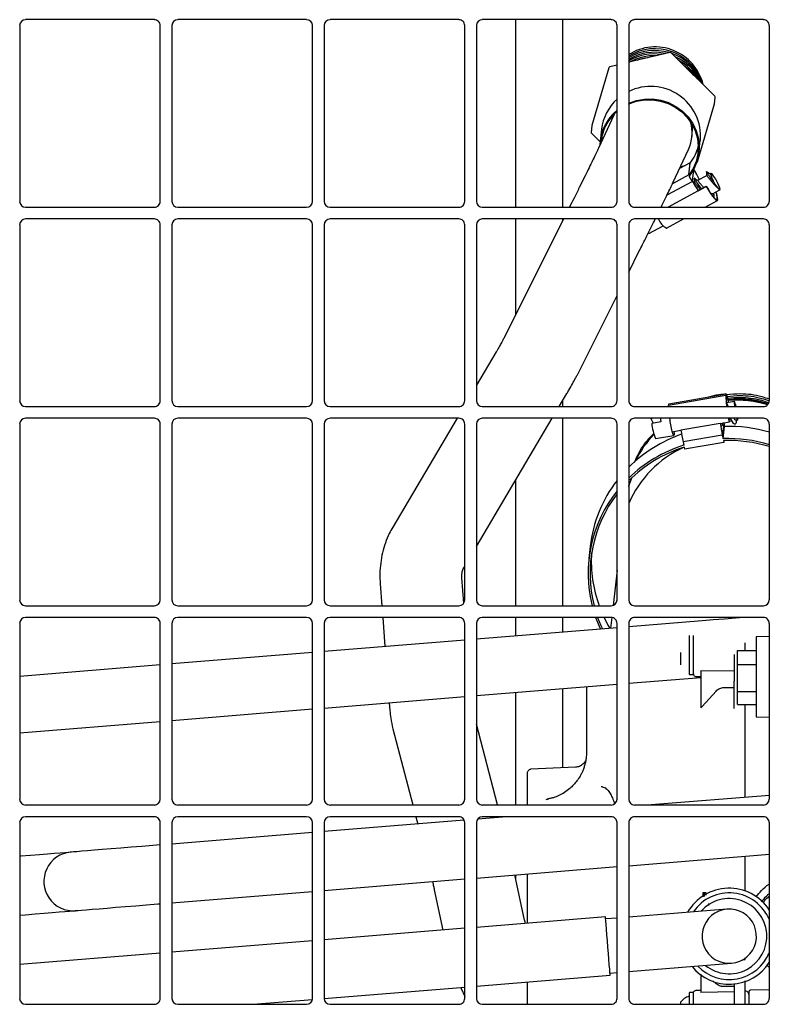
# Model space of a CAD drawing. Units: inches. Extents: x 9 to 586, y 9 to 376.
# Drawn here: x 232 to 240, y 297 to 307 of the extents above; entities that cross this region are included whole.
import ezdxf

# ---------------------------------------------------------------- set-up
doc = ezdxf.new("R2010")
doc.units = ezdxf.units.IN
doc.header["$MEASUREMENT"] = 0

msp = doc.modelspace()

# ---------------------------------------------------------------- linework, layer by layer
at = {"color": 7, "linetype": 'Continuous', "lineweight": 25, "ltscale": 35}
for p, q in [((231.817, 307.037), (231.817, 305.162)), ((233.254, 307.1), (231.879, 307.1)), ((233.317, 305.162), (233.317, 307.037)), ((233.442, 307.037), (233.442, 305.162)), ((234.879, 307.1), (233.504, 307.1)), ((234.942, 305.162), (234.942, 307.037)), ((235.067, 307.037), (235.067, 305.162)), ((236.504, 307.1), (235.129, 307.1)), ((236.567, 305.162), (236.567, 307.037)), ((236.692, 307.037), (236.692, 305.162)), ((238.129, 307.1), (236.754, 307.1)), ((237.113, 305.1), (237.113, 307.1)), ((237.113, 305.1), (237.113, 307.1)), ((237.613, 305.1), (237.613, 307.1)), ((238.192, 305.162), (238.192, 307.037)), ((238.317, 307.037), (238.317, 305.162)), ((239.754, 307.1), (238.379, 307.1)), ((239.817, 305.162), (239.817, 307.037)), ((238.757, 306.75), (238.317, 306.645)), ((239.234, 306.283), (238.771, 306.746)), ((238.192, 306.616), (238.114, 306.597)), ((238.103, 306.587), (237.923, 305.971)), ((239.05, 305.585), (239.23, 306.201)), ((239.231, 306.203), (239.239, 306.271)), ((238.158, 306.081), (237.994, 305.73)), ((238.166, 306.098), (238.158, 306.081)), ((237.922, 305.968), (237.915, 305.9)), ((237.919, 305.888), (238.01, 305.798)), ((238.025, 305.931), (238.01, 305.802)), ((238.99, 305.847), (238.995, 305.891)), ((238.035, 305.818), (238.032, 305.865)), ((239.066, 305.683), (239.08, 305.813)), ((238.787, 305.36), (238.953, 305.717)), ((238.971, 305.574), (238.858, 305.513)), ((238.956, 305.444), (238.971, 305.574)), ((238.958, 305.441), (238.973, 305.571)), ((238.973, 305.571), (238.971, 305.574)), ((238.868, 305.534), (238.918, 305.546)), ((238.997, 305.377), (239.011, 305.502)), ((239.011, 305.504), (239.011, 305.505)), ((239.012, 305.501), (239.011, 305.502)), ((239.012, 305.501), (239.011, 305.5)), ((239.194, 305.46), (239.182, 305.454)), ((238.997, 305.375), (238.724, 305.227)), ((238.956, 305.444), (238.782, 305.35)), ((238.958, 305.441), (238.956, 305.444)), ((238.997, 305.375), (238.963, 305.432)), ((238.998, 305.376), (238.997, 305.377)), ((239.017, 305.365), (239.007, 305.359)), ((239.147, 305.435), (239.052, 305.384)), ((239.059, 305.274), (238.736, 305.1)), ((239.059, 305.278), (239.144, 305.324)), ((239.059, 305.274), (239.144, 305.32)), ((239.059, 305.278), (239.059, 305.274)), ((239.144, 305.32), (239.144, 305.324)), ((239.211, 305.243), (239.289, 305.285)), ((239.225, 305.235), (239.224, 305.25)), ((239.244, 305.327), (239.257, 305.316)), ((239.25, 305.328), (239.257, 305.318)), ((239.131, 305.1), (239.263, 305.171)), ((239.247, 305.182), (239.262, 305.19)), ((239.247, 305.182), (239.262, 305.19)), ((239.262, 305.19), (239.262, 305.19)), ((231.879, 305.1), (233.254, 305.1)), ((233.504, 305.1), (234.879, 305.1)), ((235.129, 305.1), (236.504, 305.1)), ((236.754, 305.1), (238.129, 305.1)), ((238.379, 305.1), (239.754, 305.1)), ((238.665, 305.107), (238.67, 305.1)), ((233.254, 304.975), (231.879, 304.975)), ((234.879, 304.975), (233.504, 304.975)), ((236.504, 304.975), (235.129, 304.975)), ((238.129, 304.975), (236.754, 304.975)), ((237.622, 304.975), (236.986, 303.707)), ((237.113, 303.96), (237.113, 304.975)), ((237.113, 303.961), (237.113, 304.975)), ((237.613, 304.958), (237.613, 304.975)), ((239.754, 304.975), (238.379, 304.975)), ((238.719, 304.877), (238.9, 304.975)), ((231.817, 304.912), (231.817, 303.037)), ((233.317, 303.037), (233.317, 304.912)), ((233.442, 304.912), (233.442, 303.037)), ((234.942, 303.037), (234.942, 304.912)), ((235.067, 304.912), (235.067, 303.037)), ((236.567, 303.037), (236.567, 304.912)), ((236.692, 304.912), (236.692, 303.037)), ((238.192, 303.037), (238.192, 304.912)), ((238.317, 304.912), (238.317, 303.037)), ((238.53, 304.818), (238.685, 304.901)), ((239.817, 303.037), (239.817, 304.912)), ((238.317, 304.408), (238.429, 304.633)), ((237.768, 303.314), (238.192, 304.159)), ((236.903, 303.558), (236.692, 303.201)), ((237.574, 302.975), (237.656, 303.113)), ((237.613, 302.975), (237.613, 303.041)), ((238.739, 302.989), (239.354, 303.094)), ((239.357, 303.105), (238.743, 303)), ((239.356, 303.084), (239.356, 303.084)), ((231.879, 302.975), (233.254, 302.975)), ((233.504, 302.975), (234.879, 302.975)), ((235.129, 302.975), (236.504, 302.975)), ((236.754, 302.975), (238.129, 302.975)), ((238.379, 302.975), (239.754, 302.975)), ((239.444, 303.029), (239.358, 303.015)), ((239.455, 302.997), (239.46, 302.975)), ((233.254, 302.85), (231.879, 302.85)), ((234.879, 302.85), (233.504, 302.85)), ((236.504, 302.85), (235.129, 302.85)), ((236.484, 302.85), (235.798, 301.687)), ((236.692, 301.48), (237.501, 302.85)), ((238.129, 302.85), (236.754, 302.85)), ((237.613, 300.85), (237.613, 302.85)), ((239.754, 302.85), (238.379, 302.85)), ((238.554, 302.847), (238.568, 302.85)), ((238.554, 302.847), (238.576, 302.798)), ((239.39, 302.811), (239.382, 302.85)), ((239.39, 302.812), (239.383, 302.85)), ((239.389, 302.818), (239.414, 302.822)), ((239.403, 302.838), (239.395, 302.85)), ((239.462, 302.83), (239.477, 302.833)), ((231.817, 302.787), (231.817, 300.912)), ((233.317, 300.912), (233.317, 302.787)), ((233.442, 302.787), (233.442, 300.912)), ((234.942, 300.912), (234.942, 302.787)), ((235.067, 302.787), (235.067, 300.912)), ((236.567, 300.912), (236.567, 302.787)), ((236.692, 302.787), (236.692, 300.912)), ((238.192, 300.912), (238.192, 302.787)), ((238.317, 302.787), (238.317, 300.912)), ((238.66, 302.812), (238.562, 302.795)), ((238.775, 302.706), (238.873, 302.723)), ((239.293, 302.795), (238.873, 302.723)), ((239.293, 302.795), (239.39, 302.811)), ((239.316, 302.781), (239.322, 302.799)), ((239.33, 302.797), (239.316, 302.673)), ((239.33, 302.798), (239.321, 302.797)), ((239.33, 302.797), (239.321, 302.796)), ((239.323, 302.632), (239.337, 302.762)), ((239.33, 302.8), (239.337, 302.762)), ((239.33, 302.798), (239.33, 302.797)), ((239.39, 302.812), (239.39, 302.811)), ((239.817, 300.912), (239.817, 302.787)), ((238.601, 302.632), (238.798, 302.666)), ((239.315, 302.67), (238.896, 302.599)), ((239.315, 302.67), (239.323, 302.632)), ((239.316, 302.674), (239.316, 302.673)), ((239.326, 302.613), (239.33, 302.592)), ((239.333, 302.613), (239.33, 302.592)), ((238.896, 302.599), (238.903, 302.56)), ((238.907, 302.541), (238.91, 302.52)), ((239.33, 302.592), (238.91, 302.52)), ((238.377, 302.378), (238.387, 302.404)), ((238.398, 302.425), (238.387, 302.407)), ((237.113, 300.85), (237.113, 302.194)), ((237.113, 300.85), (237.113, 302.193)), ((237.906, 301.481), (237.891, 301.352)), ((236.551, 301.242), (236.567, 301.268)), ((236.557, 300.879), (236.537, 301.149)), ((238.192, 301.229), (238.149, 300.853)), ((235.664, 301.082), (235.682, 300.85)), ((231.879, 300.85), (233.254, 300.85)), ((233.504, 300.85), (234.879, 300.85)), ((235.129, 300.85), (236.504, 300.85)), ((236.754, 300.85), (238.129, 300.85)), ((238.379, 300.85), (239.754, 300.85)), ((233.254, 300.725), (231.879, 300.725)), ((234.879, 300.725), (233.504, 300.725)), ((236.504, 300.725), (235.129, 300.725)), ((235.692, 300.725), (235.715, 300.414)), ((238.129, 300.725), (236.754, 300.725)), ((237.113, 300.527), (237.113, 300.725)), ((237.113, 300.527), (237.113, 300.725)), ((237.613, 300.568), (237.613, 300.725)), ((238.135, 300.724), (238.122, 300.609)), ((239.754, 300.725), (238.379, 300.725)), ((231.817, 300.662), (231.817, 298.787)), ((233.317, 298.787), (233.317, 300.662)), ((233.442, 300.662), (233.442, 298.787)), ((234.942, 298.787), (234.942, 300.662)), ((235.067, 300.662), (235.067, 298.787)), ((236.567, 298.787), (236.567, 300.662)), ((236.692, 300.662), (236.692, 298.787)), ((238.192, 300.615), (236.692, 300.493)), ((238.192, 298.787), (238.192, 300.662)), ((239.099, 300.689), (238.317, 300.625)), ((238.317, 300.662), (238.317, 298.787)), ((239.817, 298.787), (239.817, 300.662)), ((238.96, 300.532), (238.96, 300.331)), ((239.007, 300.331), (239.007, 300.532)), ((239.817, 300.521), (239.676, 300.517)), ((239.676, 300.517), (239.676, 299.665)), ((236.567, 300.483), (235.067, 300.361)), ((239.558, 300.374), (239.558, 300.453)), ((234.942, 300.351), (233.442, 300.229)), ((238.869, 300.353), (238.869, 300.219)), ((238.96, 300.331), (238.96, 300.119)), ((239.007, 300.119), (239.007, 300.331)), ((239.44, 300.331), (239.44, 300.045)), ((239.476, 300.374), (239.676, 300.374)), ((239.476, 300.225), (239.476, 300.374)), ((233.317, 300.219), (231.817, 300.097)), ((239.476, 300.225), (239.676, 300.225)), ((239.476, 299.937), (239.476, 300.225)), ((238.975, 300.115), (238.992, 300.115)), ((239.036, 300.095), (239.086, 300.094)), ((239.086, 300.159), (239.44, 300.156)), ((239.086, 300.159), (239.086, 299.76)), ((236.692, 299.891), (238.192, 300.013)), ((237.865, 299.987), (237.865, 299.288)), ((238.317, 300.023), (239.086, 300.086)), ((239.44, 299.755), (239.44, 300.045)), ((235.067, 299.759), (236.567, 299.881)), ((237.113, 298.725), (237.113, 299.926)), ((237.113, 298.725), (237.113, 299.925)), ((237.613, 299.122), (237.613, 299.966)), ((239.101, 299.775), (239.248, 299.94)), ((239.331, 299.977), (239.44, 299.977)), ((239.476, 299.937), (239.676, 299.937)), ((239.476, 299.797), (239.476, 299.937)), ((235.761, 299.816), (235.768, 299.731)), ((239.476, 299.797), (239.676, 299.797)), ((239.558, 299.755), (239.558, 299.797)), ((233.442, 299.627), (234.942, 299.749)), ((239.086, 299.76), (239.101, 299.775)), ((239.558, 299.191), (239.558, 299.755)), ((231.817, 299.495), (233.317, 299.617)), ((236.916, 298.725), (236.692, 299.586)), ((239.676, 299.665), (239.817, 299.661)), ((235.8, 299.538), (236.012, 298.725)), ((237.865, 299.288), (237.865, 299.277)), ((239.558, 298.806), (239.558, 299.191)), ((237.235, 298.725), (237.235, 299.067)), ((237.75, 299.128), (237.273, 299.107)), ((237.613, 298.848), (237.613, 298.85)), ((238.022, 298.924), (238.066, 298.908)), ((238.023, 298.921), (238.035, 298.921)), ((237.45, 298.786), (237.43, 298.78)), ((237.45, 298.786), (237.455, 298.788)), ((237.455, 298.788), (237.45, 298.786)), ((237.522, 298.806), (237.452, 298.789)), ((239.817, 298.827), (238.555, 298.725)), ((231.879, 298.725), (233.254, 298.725)), ((233.504, 298.725), (234.879, 298.725)), ((235.129, 298.725), (236.504, 298.725)), ((236.754, 298.725), (238.129, 298.725)), ((238.379, 298.725), (239.754, 298.725)), ((231.817, 298.537), (231.817, 296.662)), ((233.254, 298.6), (231.879, 298.6)), ((233.317, 296.662), (233.317, 298.537)), ((233.442, 298.537), (233.442, 296.662)), ((234.879, 298.6), (233.504, 298.6)), ((234.942, 296.662), (234.942, 298.537)), ((236.561, 298.563), (235.067, 298.441)), ((235.067, 298.537), (235.067, 296.662)), ((236.504, 298.6), (235.129, 298.6)), ((236.045, 298.6), (236.065, 298.522)), ((236.567, 296.662), (236.567, 298.537)), ((236.692, 298.537), (236.692, 296.662)), ((237.016, 298.6), (236.704, 298.574)), ((238.129, 298.6), (236.754, 298.6)), ((236.95, 298.594), (236.949, 298.6)), ((238.192, 296.662), (238.192, 298.537)), ((238.317, 298.537), (238.317, 296.662)), ((239.754, 298.6), (238.379, 298.6)), ((239.817, 296.662), (239.817, 298.537)), ((234.942, 298.431), (233.442, 298.309)), ((238.317, 298.078), (239.817, 298.2)), ((239.558, 297.808), (239.558, 298.179)), ((236.692, 297.946), (238.192, 298.068)), ((237.235, 297.464), (237.235, 297.99)), ((235.067, 297.814), (236.567, 297.936)), ((237.205, 297.498), (237.102, 297.98)), ((237.113, 297.929), (237.113, 297.98)), ((237.113, 297.927), (237.113, 297.98)), ((233.442, 297.682), (234.942, 297.804)), ((236.241, 297.821), (236.333, 297.391)), ((239.107, 297.787), (239.107, 297.747)), ((239.122, 297.787), (239.107, 297.787)), ((239.122, 297.787), (239.122, 297.748)), ((239.138, 297.787), (239.122, 297.787)), ((239.138, 297.787), (239.138, 297.765)), ((239.171, 297.655), (239.171, 297.675)), ((239.365, 297.615), (238.317, 297.53)), ((238.068, 297.532), (236.692, 297.42)), ((238.192, 297.519), (238.07, 297.51)), ((236.567, 297.41), (235.067, 297.288)), ((234.942, 297.278), (233.442, 297.156)), ((233.317, 297.146), (231.817, 297.024)), ((239.524, 297.075), (239.558, 297.076)), ((239.558, 297.076), (239.558, 297.096)), ((239.817, 297.121), (239.802, 297.135)), ((238.317, 296.948), (239.412, 297.037)), ((236.692, 296.793), (238.118, 296.909)), ((237.235, 296.6), (237.235, 296.837)), ((238.117, 296.931), (238.192, 296.938)), ((239.086, 296.921), (239.086, 296.726)), ((239.213, 296.851), (239.248, 296.819)), ((239.558, 296.6), (239.558, 296.849)), ((235.067, 296.661), (236.567, 296.783)), ((236.523, 296.779), (236.529, 296.767)), ((236.529, 296.767), (236.567, 296.682)), ((239.036, 296.749), (239.086, 296.75)), ((239.036, 296.749), (239.036, 296.749)), ((239.44, 296.731), (239.086, 296.726)), ((239.44, 296.79), (239.331, 296.789)), ((239.44, 296.822), (239.44, 296.6)), ((239.569, 296.739), (239.558, 296.739)), ((239.817, 296.754), (239.617, 296.749)), ((239.617, 296.749), (239.617, 296.749)), ((234.308, 296.6), (234.941, 296.651)), ((238.96, 296.722), (238.96, 296.6)), ((238.992, 296.726), (238.975, 296.726)), ((239.007, 296.6), (239.007, 296.722)), ((239.598, 296.73), (239.598, 296.6)), ((231.879, 296.6), (233.254, 296.6)), ((233.504, 296.6), (234.879, 296.6)), ((235.129, 296.6), (236.504, 296.6)), ((236.754, 296.6), (238.129, 296.6)), ((238.379, 296.6), (239.754, 296.6)), ((238.869, 296.622), (238.869, 296.6))]:
    msp.add_line(p, q, dxfattribs=at)
at = {"color": 7, "linetype": 'Continuous', "lineweight": 25, "ltscale": 35, "flags": 128}
for points in [[(238.771, 306.746), (238.771, 306.747), (238.77, 306.747), (238.769, 306.748), (238.769, 306.748), (238.768, 306.749), (238.768, 306.749), (238.767, 306.749), (238.766, 306.749), (238.765, 306.75), (238.764, 306.75), (238.763, 306.75), (238.762, 306.751), (238.761, 306.751), (238.759, 306.751), (238.758, 306.75), (238.757, 306.75)], [(239.011, 306.506), (238.968, 306.557), (238.909, 306.609)], [(238.317, 306.21), (238.398, 306.238), (238.484, 306.253), (238.571, 306.254), (238.658, 306.241), (238.742, 306.215), (238.82, 306.175), (238.89, 306.124), (238.95, 306.062), (239, 305.992), (239.037, 305.915), (239.06, 305.833), (239.069, 305.749), (239.063, 305.664), (239.044, 305.582), (239.01, 305.504), (238.963, 305.432)], [(238.317, 306.2), (238.319, 306.201), (238.4, 306.229), (238.484, 306.244), (238.57, 306.245), (238.655, 306.232), (238.736, 306.206), (238.813, 306.168), (238.882, 306.118), (238.941, 306.058), (238.99, 305.989), (239.026, 305.914), (239.05, 305.834), (239.059, 305.752), (239.054, 305.669), (239.035, 305.588), (239.003, 305.512), (238.958, 305.441)], [(238.145, 306.076), (238.141, 306.064), (238.131, 306.025)], [(238.995, 305.891), (238.997, 305.927), (238.995, 305.98)], [(239.261, 305.312), (239.274, 305.295), (239.286, 305.285), (239.291, 305.288), (239.288, 305.305), (239.279, 305.331), (239.263, 305.364), (239.245, 305.399), (239.226, 305.429), (239.209, 305.45), (239.197, 305.46), (239.193, 305.457), (239.195, 305.441), (239.196, 305.437)], [(239.144, 305.324), (239.166, 305.287), (239.187, 305.253), (239.208, 305.224), (239.226, 305.202), (239.241, 305.186), (239.252, 305.179), (239.259, 305.18), (239.262, 305.19)], [(239.144, 305.32), (239.167, 305.281), (239.19, 305.246), (239.211, 305.217), (239.23, 305.193), (239.245, 305.178), (239.257, 305.17), (239.264, 305.172), (239.267, 305.182)], [(239.385, 303.019), (239.378, 303.048), (239.37, 303.075), (239.364, 303.094), (239.359, 303.104), (239.356, 303.103), (239.354, 303.094)], [(239.384, 303.019), (239.379, 303.04), (239.372, 303.066), (239.366, 303.084), (239.361, 303.094), (239.357, 303.094), (239.356, 303.084)], [(238.738, 302.975), (238.738, 302.975), (238.739, 302.989)], [(238.743, 303), (238.741, 302.999), (238.739, 302.989)], [(239.46, 302.975), (239.456, 302.991), (239.45, 303.016), (239.445, 303.029), (239.442, 303.026), (239.443, 303.009), (239.446, 302.98), (239.446, 302.975)], [(239.47, 302.85), (239.471, 302.846), (239.476, 302.833), (239.479, 302.836), (239.479, 302.85)], [(238.798, 302.71), (238.8, 302.69), (238.8, 302.671), (238.797, 302.666), (238.792, 302.675), (238.785, 302.698), (238.783, 302.707)], [(238.317, 302.123), (238.319, 302.129), (238.354, 302.22)], [(237.963, 300.725), (238, 300.632), (238.014, 300.601)], [(237.984, 300.725), (238.019, 300.638), (238.035, 300.602)], [(238.053, 300.725), (238.095, 300.643), (238.115, 300.609)], [(239.54, 300.725), (239.455, 300.718), (239.338, 300.708), (239.219, 300.698), (239.099, 300.689)], [(232.363, 298.222), (232.355, 298.221), (232.334, 298.219), (232.298, 298.216), (232.248, 298.212), (232.186, 298.207), (232.112, 298.201), (232.027, 298.194), (231.932, 298.187), (231.829, 298.178), (231.817, 298.177)], [(233.317, 298.299), (233.239, 298.293), (233.121, 298.283), (233.006, 298.274), (232.896, 298.265), (232.793, 298.257), (232.698, 298.249), (232.613, 298.242), (232.539, 298.236), (232.477, 298.231), (232.427, 298.227), (232.392, 298.224), (232.37, 298.222), (232.363, 298.222)], [(231.817, 297.55), (231.88, 297.555), (231.983, 297.564), (232.077, 297.571), (232.162, 297.578), (232.237, 297.584), (232.299, 297.589), (232.348, 297.593), (232.384, 297.596), (232.406, 297.598), (232.413, 297.599)], [(232.413, 297.599), (232.42, 297.599), (232.442, 297.601), (232.478, 297.604), (232.527, 297.608), (232.59, 297.613), (232.664, 297.619), (232.749, 297.626), (232.844, 297.634), (232.947, 297.642), (233.056, 297.651), (233.171, 297.66), (233.29, 297.67), (233.317, 297.672)], [(238.118, 296.909), (238.118, 296.918), (238.116, 296.94), (238.113, 296.976), (238.109, 297.024), (238.105, 297.08), (238.099, 297.143), (238.094, 297.21), (238.089, 297.277), (238.083, 297.342), (238.079, 297.4), (238.074, 297.451), (238.071, 297.491), (238.069, 297.518), (238.068, 297.531), (238.068, 297.532)]]:
    msp.add_lwpolyline(points, dxfattribs=at)
at = {"color": 7, "linetype": 'Continuous', "lineweight": 25, "ltscale": 1225}
for centre, radius, start, end in [((231.879, 307.037), 0.0625, 90.0073, 179.9884), ((233.254, 307.037), 0.0625, 359.9969, 89.9988), ((233.504, 307.037), 0.0625, 90.0073, 179.9884), ((234.879, 307.037), 0.0625, 0.0043, 89.9957), ((235.129, 307.037), 0.0625, 90.0043, 179.9957), ((236.504, 307.037), 0.0625, 359.9969, 90.0031), ((236.754, 307.037), 0.0625, 90.0043, 179.9957), ((238.129, 307.037), 0.0625, 359.9969, 90.0031), ((238.379, 307.037), 0.0625, 89.9969, 180.0031), ((239.754, 307.037), 0.0625, 359.9969, 90.0031), ((238.598, 306.281), 0.528, 13.9557, 122.1685), ((238.595, 306.261), 0.529, 17.1755, 121.7901), ((238.593, 306.237), 0.534, 73.2091, 121.2064), ((238.591, 306.219), 0.533, 77.1203, 120.952), ((238.589, 306.202), 0.532, 81.6359, 120.7366), ((238.586, 306.184), 0.531, 87.3833, 119.3777), ((238.604, 306.252), 0.517, 20.0695, 69.9698), ((238.584, 306.165), 0.532, 97.0065, 109.7552), ((238.602, 306.233), 0.517, 24.1599, 65.8789), ((238.6, 306.214), 0.517, 29.2301, 60.8084), ((238.117, 306.583), 0.015, 103.3833, 163.6895), ((238.551, 305.856), 0.532, 355.3108, 116.1), ((238.525, 305.874), 0.503, 131.4161, 173.4082), ((239.216, 306.205), 0.0152, 343.6956, 353.4806), ((239.224, 306.273), 0.015, 353.6077, 44.9929), ((238.51, 305.744), 0.503, 129.2415, 178.4303), ((238.51, 305.744), 0.494, 130.2193, 175.5907), ((237.937, 305.967), 0.0146, 163.598, 173.7618), ((238.572, 305.894), 0.421, 335.0321, 16.2255), ((237.93, 305.899), 0.015, 173.5392, 225.0681), ((238.583, 305.869), 0.491, 322.5594, 345.8435), ((239.036, 305.589), 0.015, 290.9354, 343.6868), ((237.734, 304.727), 1.495, 26.4636, 31.3175), ((237.789, 304.757), 1.431, 26.3625, 31.3176), ((240.062, 305.965), 1.218, 208.9893, 214.5614), ((240.01, 305.937), 1.157, 208.9735, 214.6922), ((239.075, 305.184), 0.187, 1.9609, 24.4423), ((239.062, 305.174), 0.205, 2.1671, 25.501), ((231.879, 305.162), 0.0625, 180.0116, 269.9927), ((233.254, 305.162), 0.0625, 270.0012, 0.0031), ((233.504, 305.162), 0.0625, 180.0116, 269.9927), ((234.879, 305.162), 0.0625, 270.0043, 359.9957), ((235.129, 305.162), 0.0625, 180.0043, 269.9957), ((236.504, 305.162), 0.0625, 269.9969, 0.0031), ((236.754, 305.162), 0.0625, 180.0043, 269.9957), ((238.129, 305.162), 0.0625, 269.9969, 0.0031), ((238.379, 305.162), 0.0625, 179.9969, 270.0031), ((239.754, 305.162), 0.0625, 269.9969, 0.0031), ((231.879, 304.912), 0.0625, 90.0073, 179.9884), ((233.254, 304.912), 0.0625, 359.9969, 89.9988), ((233.504, 304.912), 0.0625, 90.0073, 179.9884), ((234.879, 304.912), 0.0625, 0.0043, 89.9957), ((235.129, 304.912), 0.0625, 90.0043, 179.9957), ((236.504, 304.912), 0.0625, 359.9969, 90.0031), ((236.754, 304.912), 0.0625, 90.0043, 179.9957), ((238.129, 304.912), 0.0625, 359.9969, 90.0031), ((238.379, 304.912), 0.0625, 89.9969, 180.0031), ((238.82, 305.054), 0.204, 203.0683, 240.4625), ((239.754, 304.912), 0.0625, 359.9969, 90.0031), ((231.879, 303.037), 0.0625, 180.0116, 269.9927), ((233.254, 303.037), 0.0625, 270.0012, 0.0031), ((233.504, 303.037), 0.0625, 180.0116, 269.9927), ((234.879, 303.037), 0.0625, 270.0043, 359.9957), ((235.129, 303.037), 0.0625, 180.0043, 269.9957), ((236.504, 303.037), 0.0625, 269.9969, 0.0031), ((236.754, 303.037), 0.0625, 180.0043, 269.9957), ((238.129, 303.037), 0.0625, 269.9969, 0.0031), ((238.379, 303.037), 0.0625, 179.9969, 270.0031), ((239.981, 303.08), 0.628, 178.7029, 189.6276), ((239.945, 303.071), 0.59, 178.6924, 189.3771), ((239.453, 301.814), 1.229, 73.6294, 93.4005), ((239.754, 303.037), 0.0625, 269.9969, 0.0031), ((231.879, 302.787), 0.0625, 90.0073, 179.9884), ((233.254, 302.787), 0.0625, 359.9969, 89.9988), ((233.504, 302.787), 0.0625, 90.0073, 179.9884), ((234.879, 302.787), 0.0625, 0.0043, 89.9957), ((235.129, 302.787), 0.0625, 90.0043, 179.9957), ((236.504, 302.787), 0.0625, 359.9969, 90.0031), ((236.754, 302.787), 0.0625, 90.0043, 179.9957), ((238.129, 302.787), 0.0625, 359.9969, 90.0031), ((238.379, 302.787), 0.0625, 89.9969, 180.0031), ((240.493, 303.108), 1.857, 188.0154, 189.1873), ((241.554, 303.251), 2.832, 188.1482, 191.0902), ((239.754, 302.787), 0.0625, 359.9969, 90.0031), ((239.093, 302.836), 0.532, 184.4241, 202.5316), ((241.866, 303.191), 3.029, 188.8913, 191.2804), ((242.269, 303.26), 3.012, 188.8848, 191.2872), ((242.152, 303.24), 2.893, 188.8391, 191.2838), ((239.385, 301.209), 1.553, 73.8391, 91.7404), ((239.366, 301.269), 1.49, 108.9917, 134.7543), ((239.405, 301.895), 1.133, 136.3705, 153.8792), ((239.37, 301.08), 1.553, 73.2779, 91.7404), ((239.37, 301.081), 1.532, 73.0507, 91.6335), ((239.352, 301.138), 1.492, 107.5323, 133.9548), ((239.352, 301.139), 1.471, 107.6378, 134.7393), ((239.376, 301.489), 1.151, 114.0692, 157.0056), ((239.307, 301.322), 1.411, 142.2595, 173.5162), ((239.288, 301.195), 1.405, 141.2572, 194.2168), ((239.289, 301.195), 1.386, 142.3119, 194.4105), ((239.307, 301.325), 1.39, 176.3316, 199.9959), ((231.879, 300.912), 0.0625, 180.0153, 269.989), ((233.254, 300.912), 0.0625, 270.0049, 359.9994), ((233.504, 300.912), 0.0625, 180.0153, 269.989), ((234.879, 300.912), 0.0625, 270.0079, 359.9921), ((235.129, 300.912), 0.0625, 180.0079, 269.9921), ((236.504, 300.912), 0.0625, 270.0006, 359.9994), ((236.754, 300.912), 0.0625, 180.0079, 269.9921), ((238.129, 300.912), 0.0625, 270.0006, 359.9994), ((238.379, 300.912), 0.0625, 180.0006, 269.9994), ((239.754, 300.912), 0.0625, 270.0006, 359.9994), ((231.879, 300.662), 0.0625, 90.0036, 179.9921), ((233.254, 300.662), 0.0625, 359.9933, 90.0024), ((233.504, 300.662), 0.0625, 90.0036, 179.9921), ((234.879, 300.662), 0.0625, 0.0006, 89.9994), ((235.129, 300.662), 0.0625, 90.0006, 179.9994), ((236.504, 300.662), 0.0625, 359.9933, 90.0067), ((236.754, 300.662), 0.0625, 90.0006, 179.9994), ((238.129, 300.662), 0.0625, 359.9933, 90.0067), ((238.379, 300.662), 0.0625, 89.9933, 180.0067), ((239.754, 300.662), 0.0625, 359.9933, 90.0067), ((231.879, 298.787), 0.0625, 180.0153, 269.989), ((233.254, 298.787), 0.0625, 270.0049, 359.9994), ((233.504, 298.787), 0.0625, 180.0153, 269.989), ((234.879, 298.787), 0.0625, 270.0079, 359.9921), ((235.129, 298.787), 0.0625, 180.0079, 269.9921), ((236.504, 298.787), 0.0625, 270.0006, 359.9994), ((236.754, 298.787), 0.0625, 180.0079, 269.9921), ((238.129, 298.787), 0.0625, 270.0006, 359.9994), ((238.379, 298.787), 0.0625, 180.0006, 269.9994), ((239.754, 298.787), 0.0625, 270.0006, 359.9994), ((231.879, 298.537), 0.0625, 90.0036, 179.9921), ((233.254, 298.537), 0.0625, 359.9933, 90.0024), ((233.504, 298.537), 0.0625, 90.0036, 179.9921), ((234.879, 298.537), 0.0625, 0.0006, 89.9994), ((235.129, 298.537), 0.0625, 90.0006, 179.9994), ((236.504, 298.537), 0.0625, 359.9933, 90.0067), ((236.754, 298.537), 0.0625, 90.0006, 179.9994), ((238.129, 298.537), 0.0625, 359.9933, 90.0067), ((238.379, 298.537), 0.0625, 89.9933, 180.0067), ((239.754, 298.537), 0.0625, 359.9933, 90.0067), ((232.388, 297.91), 0.313, 94.6426, 274.6436), ((239.389, 297.326), 0.512, 33.3894, 150.1741), ((239.389, 297.326), 0.462, 22.1014, 145.7378), ((239.389, 297.326), 0.401, 4.6429, 138.3544), ((239.389, 297.326), 0.29, 112.7229, 184.643), ((239.389, 297.326), 0.29, 256.5629, 112.7225), ((239.389, 297.326), 0.29, 184.6447, 256.5615), ((239.389, 297.326), 0.401, 230.9315, 4.6433), ((239.389, 297.326), 0.462, 223.5482, 337.8985), ((239.389, 297.326), 0.512, 219.1128, 326.6098), ((239.568, 296.709), 0.0295, 0.0085, 88.5061), ((231.879, 296.662), 0.0625, 180.0079, 269.9964), ((233.254, 296.662), 0.0625, 269.9976, 0.0067), ((233.504, 296.662), 0.0625, 180.0079, 269.9964), ((234.879, 296.662), 0.0625, 270.0006, 359.9994), ((235.129, 296.662), 0.0625, 180.0006, 269.9994), ((236.504, 296.662), 0.0625, 269.9933, 0.0067), ((236.754, 296.662), 0.0625, 180.0006, 269.9994), ((238.129, 296.662), 0.0625, 269.9933, 0.0067), ((238.379, 296.662), 0.0625, 179.9933, 270.0067), ((239.754, 296.662), 0.0625, 269.9933, 0.0067)]:
    msp.add_arc(centre, radius, start, end, dxfattribs=at)
at = {"color": 7, "linetype": 'Continuous', "lineweight": 25, "ltscale": 35}
for points, knots in [([(237.994, 305.73), (237.99, 305.721), (237.977, 305.694), (237.953, 305.644), (237.92, 305.576), (237.882, 305.497), (237.837, 305.407), (237.787, 305.306), (237.736, 305.202), (237.701, 305.132), (237.684, 305.1)], [0, 0, 0, 0, 0.042047, 0.130436, 0.23728, 0.362651, 0.505939, 0.666673, 0.844453, 1, 1, 1, 1]), ([(239.145, 305.481), (239.145, 305.473), (239.146, 305.458), (239.147, 305.442), (239.147, 305.435)], [0, 0, 0, 0, 0.513548, 1, 1, 1, 1]), ([(239.184, 305.453), (239.177, 305.458), (239.164, 305.467), (239.151, 305.476), (239.145, 305.481)], [0, 0, 0, 0, 0.5052756, 1, 1, 1, 1]), ([(239.214, 305.38), (239.203, 305.396), (239.185, 305.422), (239.16, 305.452), (239.153, 305.475), (239.146, 305.478), (239.146, 305.479)], [0, 0, 0, 0, 0.475662, 0.808348, 0.992431, 1, 1, 1, 1]), ([(239.195, 305.441), (239.192, 305.447), (239.19, 305.454), (239.184, 305.452), (239.184, 305.452)], [0, 0, 0, 0, 0.982888, 1, 1, 1, 1]), ([(238.661, 305.1), (238.667, 305.111), (238.686, 305.15), (238.717, 305.213), (238.752, 305.285), (238.774, 305.333), (238.785, 305.357), (238.787, 305.36)], [0, 0, 0, 0, 0.1313966, 0.4496429, 0.728764, 0.962806, 1, 1, 1, 1]), ([(239.014, 305.41), (239.015, 305.402), (239.016, 305.387), (239.016, 305.372), (239.016, 305.364)], [0, 0, 0, 0, 0.51355, 1, 1, 1, 1]), ([(239.053, 305.383), (239.047, 305.387), (239.034, 305.396), (239.021, 305.406), (239.015, 305.41)], [0, 0, 0, 0, 0.505276, 1, 1, 1, 1]), ([(239.093, 305.297), (239.09, 305.301), (239.075, 305.32), (239.054, 305.352), (239.029, 305.381), (239.023, 305.405), (239.016, 305.408), (239.016, 305.408)], [0, 0, 0, 0, 0.115504, 0.536232, 0.830487, 0.993306, 1, 1, 1, 1]), ([(239.081, 305.291), (239.078, 305.294), (239.067, 305.306), (239.051, 305.329), (239.032, 305.345), (239.024, 305.365), (239.019, 305.363), (239.018, 305.363)], [0, 0, 0, 0, 0.142656, 0.522947, 0.816415, 0.980894, 1, 1, 1, 1]), ([(239.115, 305.309), (239.112, 305.312), (239.101, 305.325), (239.085, 305.348), (239.067, 305.363), (239.059, 305.384), (239.054, 305.382), (239.054, 305.382)], [0, 0, 0, 0, 0.145, 0.531579, 0.830295, 0.997095, 1, 1, 1, 1]), ([(239.251, 305.321), (239.243, 305.328), (239.226, 305.344), (239.203, 305.37), (239.181, 305.399), (239.163, 305.415), (239.155, 305.436), (239.149, 305.434), (239.148, 305.433)], [0, 0, 0, 0, 0.193816, 0.455026, 0.696747, 0.883301, 0.987826, 1, 1, 1, 1]), ([(239.195, 305.441), (239.195, 305.437), (239.195, 305.426), (239.203, 305.406), (239.21, 305.39), (239.214, 305.38)], [0, 0, 0, 0, 0.174835, 0.487708, 1, 1, 1, 1]), ([(239.262, 305.311), (239.256, 305.32), (239.244, 305.337), (239.229, 305.364), (239.214, 305.393), (239.203, 305.418), (239.197, 305.434), (239.195, 305.441)], [0, 0, 0, 0, 0.200419, 0.426599, 0.653728, 0.85682, 1, 1, 1, 1]), ([(239.214, 305.38), (239.221, 305.368), (239.233, 305.347), (239.249, 305.324), (239.259, 305.314), (239.262, 305.311)], [0, 0, 0, 0, 0.493802, 0.869835, 1, 1, 1, 1]), ([(239.21, 305.244), (239.208, 305.243), (239.204, 305.239), (239.198, 305.242), (239.194, 305.244)], [0, 0, 0, 0, 0.380562, 1, 1, 1, 1]), ([(239.225, 305.236), (239.225, 305.235), (239.226, 305.225), (239.224, 305.215), (239.221, 305.207)], [0, 0, 0, 0, 0.144582, 1, 1, 1, 1]), ([(238.429, 304.633), (238.441, 304.655), (238.473, 304.719), (238.523, 304.821), (238.569, 304.912), (238.594, 304.962), (238.6, 304.975)], [0, 0, 0, 0, 0.200852, 0.561367, 0.892228, 1, 1, 1, 1]), ([(236.986, 303.707), (236.983, 303.702), (236.975, 303.686), (236.959, 303.656), (236.936, 303.614), (236.916, 303.58), (236.904, 303.561), (236.903, 303.558)], [0, 0, 0, 0, 0.103426, 0.31369, 0.596309, 0.943037, 1, 1, 1, 1]), ([(237.656, 303.113), (237.663, 303.125), (237.684, 303.16), (237.715, 303.215), (237.745, 303.27), (237.762, 303.303), (237.768, 303.314)], [0, 0, 0, 0, 0.183673, 0.520187, 0.829194, 1, 1, 1, 1]), ([(239.358, 303.105), (239.331, 303.105), (239.266, 303.103), (239.204, 303.084), (239.168, 303.073)], [0, 0, 0, 0, 0.413998, 1, 1, 1, 1]), ([(239.359, 303.103), (239.408, 303.107), (239.535, 303.118), (239.691, 303.099), (239.79, 303.064), (239.817, 303.055)], [0, 0, 0, 0, 0.32217, 0.819429, 1, 1, 1, 1]), ([(239.367, 303.083), (239.413, 303.087), (239.536, 303.098), (239.69, 303.079), (239.789, 303.044), (239.816, 303.035)], [0, 0, 0, 0, 0.304574, 0.812582, 1, 1, 1, 1]), ([(239.374, 303.064), (239.417, 303.068), (239.537, 303.078), (239.687, 303.06), (239.786, 303.024), (239.813, 303.015)], [0, 0, 0, 0, 0.291646, 0.812353, 1, 1, 1, 1]), ([(239.803, 303), (239.78, 303.009), (239.683, 303.043), (239.537, 303.06), (239.419, 303.051), (239.378, 303.047)], [0, 0, 0, 0, 0.175342, 0.71361, 1, 1, 1, 1]), ([(239.378, 303.044), (239.419, 303.048), (239.537, 303.058), (239.682, 303.04), (239.779, 303.006), (239.802, 302.998)], [0, 0, 0, 0, 0.28552, 0.826815, 1, 1, 1, 1]), ([(239.379, 302.975), (239.376, 302.982), (239.371, 302.994), (239.364, 303.005), (239.361, 303.01)], [0, 0, 0, 0, 0.6037488, 1, 1, 1, 1]), ([(239.461, 302.975), (239.46, 302.979), (239.458, 302.987), (239.456, 302.994), (239.455, 302.997)], [0, 0, 0, 0, 0.576157, 1, 1, 1, 1]), ([(239.402, 302.838), (239.407, 302.831), (239.417, 302.819), (239.426, 302.806), (239.431, 302.799)], [0, 0, 0, 0, 0.490918, 1, 1, 1, 1]), ([(239.463, 302.809), (239.463, 302.803), (239.461, 302.792), (239.441, 302.782), (239.425, 302.809), (239.413, 302.828), (239.407, 302.845), (239.405, 302.85)], [0, 0, 0, 0, 0.168199, 0.296354, 0.505674, 0.866584, 1, 1, 1, 1]), ([(239.462, 302.832), (239.46, 302.831), (239.453, 302.828), (239.445, 302.839), (239.44, 302.847), (239.438, 302.85)], [0, 0, 0, 0, 0.129312, 0.6793, 1, 1, 1, 1]), ([(239.464, 302.806), (239.466, 302.814), (239.469, 302.823), (239.471, 302.831), (239.471, 302.832)], [0, 0, 0, 0, 0.929415, 1, 1, 1, 1]), ([(239.316, 302.784), (239.315, 302.777), (239.314, 302.766), (239.304, 302.763), (239.3, 302.762)], [0, 0, 0, 0, 0.615499, 1, 1, 1, 1]), ([(238.387, 302.404), (238.421, 302.472), (238.474, 302.575), (238.555, 302.658), (238.583, 302.687)], [0, 0, 0, 0, 0.654437, 1, 1, 1, 1]), ([(235.798, 301.687), (235.785, 301.665), (235.755, 301.611), (235.718, 301.52), (235.687, 301.415), (235.667, 301.305), (235.659, 301.194), (235.662, 301.119), (235.664, 301.082)], [0, 0, 0, 0, 0.123011, 0.295314, 0.468678, 0.644204, 0.82265, 1, 1, 1, 1]), ([(236.537, 301.149), (236.536, 301.155), (236.535, 301.172), (236.537, 301.197), (236.542, 301.222), (236.548, 301.236), (236.551, 301.242)], [0, 0, 0, 0, 0.187274, 0.525259, 0.781434, 1, 1, 1, 1]), ([(238.96, 300.119), (238.963, 300.118), (238.967, 300.115), (238.973, 300.115), (238.975, 300.115)], [0, 0, 0, 0, 0.559658, 1, 1, 1, 1]), ([(238.992, 300.115), (238.995, 300.115), (239, 300.116), (239.005, 300.118), (239.007, 300.119)], [0, 0, 0, 0, 0.5598838, 1, 1, 1, 1]), ([(239.007, 300.124), (239.007, 300.12), (239.008, 300.113), (239.015, 300.103), (239.025, 300.096), (239.032, 300.095), (239.036, 300.095)], [0, 0, 0, 0, 0.249988, 0.5, 0.749968, 1, 1, 1, 1]), ([(239.248, 299.94), (239.254, 299.945), (239.266, 299.957), (239.287, 299.969), (239.309, 299.976), (239.323, 299.977), (239.331, 299.977)], [0, 0, 0, 0, 0.262708, 0.519895, 0.760577, 1, 1, 1, 1]), ([(235.768, 299.731), (235.77, 299.705), (235.776, 299.64), (235.791, 299.576), (235.8, 299.538)], [0, 0, 0, 0, 0.403814, 1, 1, 1, 1]), ([(237.865, 299.277), (237.865, 299.265), (237.864, 299.24), (237.859, 299.204), (237.852, 299.169), (237.842, 299.135), (237.83, 299.1), (237.815, 299.065), (237.794, 299.026), (237.766, 298.983), (237.729, 298.939), (237.684, 298.896), (237.632, 298.857), (237.573, 298.825), (237.513, 298.8), (237.472, 298.791), (237.45, 298.786)], [0, 0, 0, 0, 0.053855, 0.107992, 0.156339, 0.205397, 0.262632, 0.316169, 0.367434, 0.455456, 0.537895, 0.615519, 0.720074, 0.817493, 0.904256, 1, 1, 1, 1]), ([(237.851, 299.195), (237.851, 299.194), (237.847, 299.18), (237.826, 299.158), (237.792, 299.134), (237.764, 299.13), (237.75, 299.128)], [0, 0, 0, 0, 0.014493, 0.342997, 0.671516, 1, 1, 1, 1]), ([(237.862, 299.233), (237.862, 299.232), (237.862, 299.227), (237.861, 299.223), (237.861, 299.219)], [0, 0, 0, 0, 0.249026, 1, 1, 1, 1]), ([(237.235, 299.067), (237.236, 299.072), (237.237, 299.083), (237.246, 299.095), (237.258, 299.104), (237.268, 299.106), (237.273, 299.107)], [0, 0, 0, 0, 0.250049, 0.500032, 0.749998, 1, 1, 1, 1]), ([(238.064, 298.91), (238.076, 298.9), (238.1, 298.879), (238.117, 298.852), (238.125, 298.838)], [0, 0, 0, 0, 0.490729, 1, 1, 1, 1]), ([(238.124, 298.84), (238.133, 298.822), (238.149, 298.789), (238.159, 298.753), (238.163, 298.736)], [0, 0, 0, 0, 0.5185599, 1, 1, 1, 1]), ([(236.222, 297.908), (236.226, 297.892), (236.232, 297.863), (236.239, 297.834), (236.241, 297.821)], [0, 0, 0, 0, 0.5672334, 1, 1, 1, 1]), ([(239.677, 297.745), (239.696, 297.769), (239.735, 297.819), (239.784, 297.864), (239.816, 297.881), (239.817, 297.881)], [0, 0, 0, 0, 0.452261, 0.985085, 1, 1, 1, 1]), ([(239.735, 297.691), (239.751, 297.715), (239.775, 297.748), (239.807, 297.773), (239.817, 297.78)], [0, 0, 0, 0, 0.70832, 1, 1, 1, 1]), ([(239.751, 297.678), (239.756, 297.686), (239.773, 297.715), (239.798, 297.739), (239.817, 297.756)], [0, 0, 0, 0, 0.26921, 1, 1, 1, 1]), ([(237.213, 297.463), (237.211, 297.471), (237.208, 297.482), (237.206, 297.494), (237.205, 297.498)], [0, 0, 0, 0, 0.673314, 1, 1, 1, 1]), ([(239.817, 296.994), (239.816, 296.995), (239.806, 297), (239.798, 297.008), (239.791, 297.015)], [0, 0, 0, 0, 0.08882, 1, 1, 1, 1]), ([(239.007, 296.72), (239.007, 296.724), (239.008, 296.731), (239.015, 296.741), (239.025, 296.748), (239.032, 296.749), (239.036, 296.749)], [0, 0, 0, 0, 0.250071, 0.499978, 0.749986, 1, 1, 1, 1]), ([(239.331, 296.789), (239.323, 296.789), (239.308, 296.79), (239.279, 296.798), (239.261, 296.811), (239.248, 296.819)], [0, 0, 0, 0, 0.254454, 0.506424, 1, 1, 1, 1]), ([(239.617, 296.749), (239.614, 296.749), (239.609, 296.748), (239.603, 296.744), (239.598, 296.737), (239.598, 296.732), (239.598, 296.73)], [0, 0, 0, 0, 0.250046, 0.499972, 0.749963, 1, 1, 1, 1]), ([(238.96, 296.686), (238.942, 296.679), (238.907, 296.664), (238.882, 296.636), (238.869, 296.622)], [0, 0, 0, 0, 0.500003, 1, 1, 1, 1]), ([(238.975, 296.726), (238.972, 296.725), (238.967, 296.725), (238.962, 296.723), (238.96, 296.722)], [0, 0, 0, 0, 0.559884, 1, 1, 1, 1]), ([(239.007, 296.722), (239.004, 296.723), (238.999, 296.725), (238.994, 296.725), (238.992, 296.726)], [0, 0, 0, 0, 0.559722, 1, 1, 1, 1])]:
    msp.add_open_spline(points, degree=3, knots=knots, dxfattribs=at)

doc.saveas('drawing.dxf')
